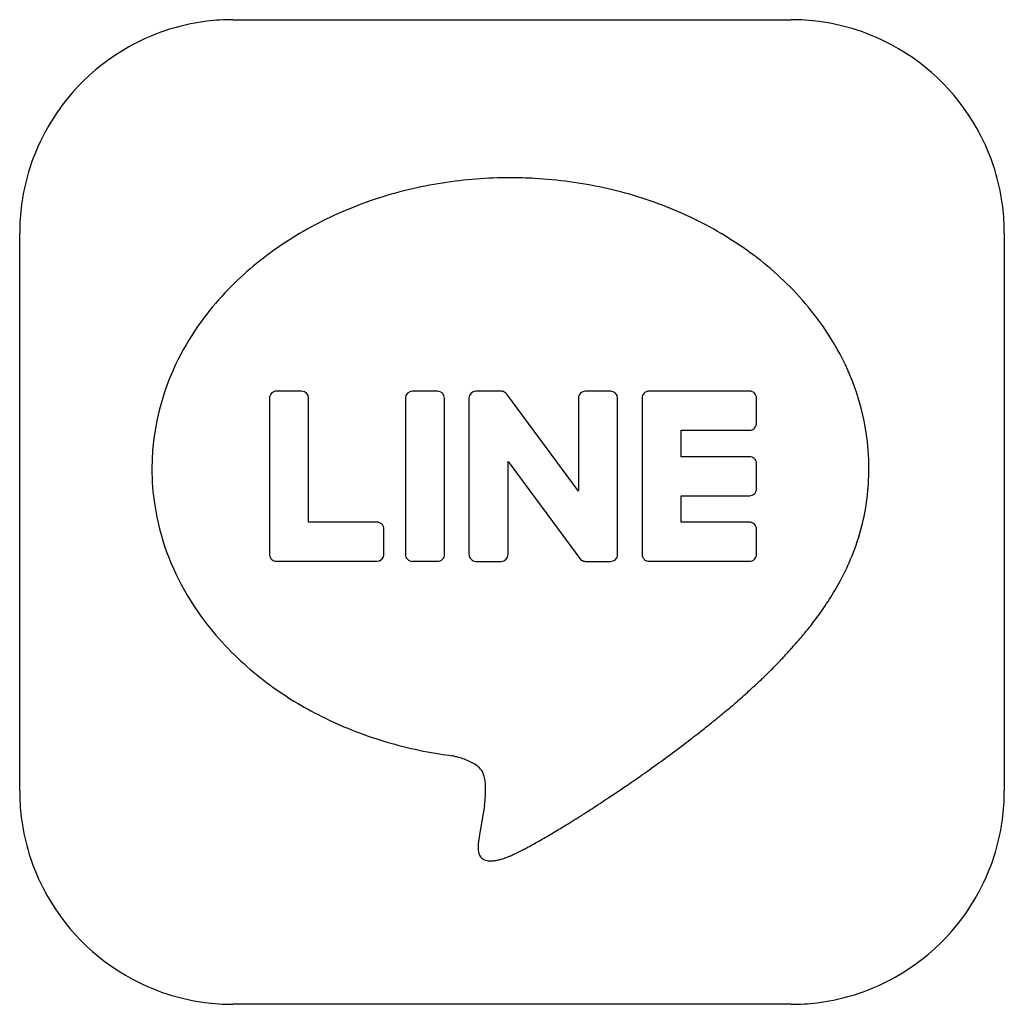
# Model space of a CAD drawing. Extents: x 0.1 to 67.9, y -0.3 to 67.5.
import ezdxf

# ---------------------------------------------------------------- set-up
doc = ezdxf.new("R2010")
doc.units = 0
doc.layers.add('DEFAULT_255_2_778', color=255, linetype='CONTINUOUS')

msp = doc.modelspace()

# ---------------------------------------------------------------- linework, layer by layer
at = {"layer": 'DEFAULT_255_2_778'}
for p, q in [((14.808, 67.469), (53.19, 67.469)), ((0.132, 14.411), (0.132, 52.793)), ((67.866, 52.793), (67.866, 14.411)), ((17.318, 41.433), (17.318, 30.691)), ((19.529, 41.913), (17.798, 41.913)), ((20.008, 32.899), (20.008, 41.433)), ((26.668, 41.43), (26.668, 30.685)), ((28.879, 41.91), (27.148, 41.91)), ((29.359, 30.685), (29.359, 41.433)), ((31.038, 41.429), (31.038, 30.684)), ((33.248, 41.909), (31.518, 41.909)), ((33.29, 41.907), (33.265, 41.909)), ((33.362, 41.896), (33.335, 41.901)), ((33.379, 41.891), (33.362, 41.896)), ((33.424, 41.876), (33.408, 41.882)), ((33.452, 41.864), (33.424, 41.876)), ((33.467, 41.857), (33.452, 41.864)), ((33.492, 41.842), (33.467, 41.857)), ((33.532, 41.817), (33.507, 41.834)), ((33.57, 41.786), (33.544, 41.808)), ((33.608, 41.749), (33.57, 41.786)), ((33.611, 41.745), (33.608, 41.749)), ((38.572, 35.046), (33.648, 41.697)), ((38.572, 41.43), (38.572, 35.046)), ((40.785, 41.91), (39.053, 41.91)), ((41.262, 30.682), (41.262, 41.433)), ((42.947, 41.435), (42.947, 30.69)), ((43.426, 41.915), (43.426, 41.915)), ((50.337, 41.915), (43.426, 41.915)), ((50.817, 39.705), (50.817, 41.435)), ((45.641, 37.408), (45.641, 39.224)), ((45.641, 39.224), (50.34, 39.224)), ((50.34, 39.224), (50.337, 39.224)), ((50.34, 37.408), (45.641, 37.408)), ((50.341, 37.408), (50.34, 37.408)), ((33.729, 30.684), (33.729, 37.066)), ((33.729, 37.066), (38.659, 30.408)), ((50.82, 35.197), (50.82, 36.927)), ((45.641, 32.901), (45.641, 34.717)), ((45.641, 34.717), (50.34, 34.717)), ((50.34, 34.717), (50.341, 34.717)), ((24.709, 32.899), (20.008, 32.899)), ((50.337, 32.901), (45.641, 32.901)), ((25.188, 30.691), (25.188, 32.421)), ((50.817, 30.69), (50.817, 32.42)), ((17.797, 30.211), (24.708, 30.211)), ((27.148, 30.209), (28.879, 30.209)), ((31.518, 30.208), (33.248, 30.208)), ((38.786, 30.285), (38.816, 30.268)), ((38.816, 30.268), (38.829, 30.26)), ((38.829, 30.26), (38.852, 30.249)), ((38.852, 30.249), (38.875, 30.239)), ((38.875, 30.239), (38.889, 30.234)), ((38.889, 30.234), (38.922, 30.224)), ((39.052, 30.206), (40.782, 30.206)), ((43.081, 30.358), (43.088, 30.351)), ((43.088, 30.351), (43.094, 30.345)), ((43.426, 30.21), (50.337, 30.21)), ((53.262, 24.267), (53.261, 24.267)), ((32.102, 13.389), (31.75, 11.278)), ((31.745, 11.248), (31.744, 11.243)), ((53.19, -0.265), (14.808, -0.265))]:
    msp.add_line(p, q, dxfattribs=at)
for centre, radius, start, end in [((14.779, 52.865), 14.602, 96.96018, 105.83778), ((14.805, 52.647), 14.822, 89.98713, 96.95741), ((53.194, 52.66), 14.809, 82.40647, 90.015), ((53.222, 52.875), 14.592, 73.34996, 82.40145), ((14.774, 52.889), 14.578, 105.84616, 117.14406), ((53.222, 52.884), 14.584, 61.82099, 73.34124), ((14.855, 52.746), 14.742, 117.16938, 151.8031), ((53.143, 52.747), 14.742, 27.16889, 61.8025), ((14.718, 52.825), 14.584, 151.8215, 163.3416), ((53.286, 52.827), 14.578, 15.84591, 27.14367), ((14.727, 52.824), 14.593, 163.35032, 172.40163), ((33.727, 27.328), 29.255, 98.86902, 103.57477), ((33.836, 26.636), 29.955, 94.42187, 98.8708), ((33.885, 26), 30.593, 89.99241, 94.42226), ((33.891, 25.908), 30.685, 86.87063, 90.00377), ((33.924, 26.457), 30.135, 82.29691, 86.87514), ((34.016, 27.14), 29.446, 77.66197, 82.29778), ((53.261, 52.822), 14.603, 6.96007, 15.83754), ((33.534, 28.123), 28.437, 103.57262, 108.46875), ((34.185, 27.907), 28.661, 72.79792, 77.66413), ((33.228, 29.034), 27.476, 108.46635, 113.49634), ((34.456, 28.779), 27.747, 67.90019, 72.79962), ((14.942, 52.797), 14.809, 172.40665, 180.015), ((32.786, 30.048), 26.37, 113.49397, 118.60972), ((34.861, 29.772), 26.675, 62.6754, 67.90414), ((53.043, 52.796), 14.822, 359.98714, 6.95729), ((32.179, 31.157), 25.106, 118.60518, 124.06581), ((35.43, 30.87), 25.438, 57.3515, 62.67799), ((36.177, 32.032), 24.057, 51.63217, 57.35667), ((31.38, 32.336), 23.681, 124.06082, 129.89669), ((37.112, 33.21), 22.553, 45.52534, 51.63697), ((30.413, 33.49), 22.176, 129.89396, 135.95244), ((29.275, 34.585), 20.596, 135.94042, 143.10812), ((38.22, 34.334), 20.975, 38.70107, 45.53299), ((39.494, 35.349), 19.346, 30.49008, 38.715), ((27.944, 35.577), 18.936, 143.09073, 151.98747), ((41.414, 36.409), 17.154, 8.90188, 30.69541), ((26.132, 36.484), 16.911, 151.81736, 173.93937), ((17.798, 41.433), 0.48, 89.99346, 180.00654), ((19.528, 41.433), 0.48, 359.98836, 89.95196), ((27.148, 41.43), 0.48, 89.98073, 179.95958), ((28.878, 41.432), 0.48, 0.06336, 89.99634), ((31.518, 41.429), 0.48, 89.98836, 179.95196), ((33.248, 41.783), 0.126, 87.81244, 89.87946), ((33.236, 41.484), 0.426, 87.33692, 87.84573), ((33.266, 42.099), 0.19, 267.04286, 269.6605), ((33.265, 41.636), 0.272, 79.45259, 84.8561), ((33.314, 41.817), 0.0864, 78.84521, 89.38458), ((33.309, 41.789), 0.115, 76.92948, 79.27396), ((33.324, 41.673), 0.225, 68.01625, 75.8245), ((33.519, 41.884), 0.0493, 237.45688, 240.37269), ((33.557, 41.952), 0.127, 240.78251, 243.25082), ((33.477, 41.793), 0.0512, 54.26232, 64.18411), ((33.491, 41.75), 0.0784, 47.94734, 58.29047), ((34.695, 43.161), 1.776, 229.56407, 229.61492), ((32.994, 41.227), 0.805, 39.57411, 40.07262), ((33.197, 41.39), 0.545, 34.17806, 39.85687), ((39.052, 41.43), 0.48, 89.9425, 179.99782), ((40.782, 41.433), 0.48, 0.07356, 89.99808), ((43.436, 41.431), 0.489, 136.71263, 179.43981), ((43.099, 41.753), 0.0227, 139.7687, 145.49176), ((43.12, 41.736), 0.0498, 136.57765, 139.81848), ((43.035, 41.819), 0.0688, 314.78284, 319.88214), ((43.104, 41.763), 0.02, 130.77975, 143.39851), ((42.91, 41.98), 0.272, 311.70488, 312.35958), ((43.426, 41.439), 0.476, 89.99339, 134.32424), ((50.339, 41.437), 0.478, 359.71327, 90.22705), ((50.337, 39.704), 0.48, 270.00218, 0.0575), ((42.158, 36.583), 16.392, 359.99138, 8.70319), ((25.641, 36.582), 16.412, 174.09843, 180.00551), ((50.341, 36.929), 0.479, 44.91194, 89.99558), ((50.341, 36.929), 0.478, 0.00077, 44.94827), ((25.826, 36.577), 16.598, 179.98966, 188.69507), ((50.331, 36.929), 0.489, 359.73074, 359.99489), ((41.677, 36.579), 16.871, 358.27728, 0.0036), ((42.759, 36.518), 15.787, 343.60535, 358.37979), ((50.341, 35.196), 0.479, 270.00595, 315.03602), ((50.341, 35.196), 0.479, 315.04395, 0.00802), ((50.287, 35.196), 0.533, 0.01015, 0.13169), ((26.47, 36.731), 17.257, 188.87761, 210.84833), ((24.71, 32.424), 0.478, 359.71324, 90.22707), ((50.339, 32.423), 0.478, 359.72851, 90.21181), ((42.26, 36.684), 16.313, 336.22287, 343.54024), ((17.502, 30.691), 0.184, 179.91047, 180.02984), ((17.794, 30.691), 0.476, 180.01718, 224.13114), ((24.708, 30.691), 0.48, 270.04802, 0.01167), ((27.146, 30.686), 0.478, 180.17185, 270.30742), ((28.882, 30.686), 0.477, 269.63123, 359.88952), ((31.516, 30.686), 0.478, 180.17186, 270.30741), ((33.251, 30.685), 0.477, 269.57964, 359.84574), ((40.785, 30.683), 0.477, 269.63208, 359.88876), ((43.425, 30.69), 0.478, 180.03857, 224.06357), ((50.337, 30.69), 0.48, 269.98943, 0.01057), ((17.473, 30.371), 0.0238, 208.98953, 232.72106), ((17.415, 30.298), 0.0694, 42.82493, 51.18008), ((17.798, 30.69), 0.479, 226.09901, 269.87525), ((39.047, 30.686), 0.478, 215.65237, 236.20118), ((38.857, 30.369), 0.11, 226.65806, 228.61578), ((38.801, 30.307), 0.0265, 229.19245, 233.94203), ((38.933, 30.258), 0.0357, 252.81579, 257.90352), ((38.956, 30.356), 0.137, 257.27908, 258.03849), ((39.027, 30.691), 0.479, 258.03257, 258.27246), ((39.05, 30.671), 0.465, 254.97294, 270.02922), ((39.05, 30.701), 0.495, 270.00506, 270.26769), ((43.426, 30.687), 0.477, 225.91506, 269.98281), ((40.863, 37.296), 17.838, 331.11378, 336.23406), ((39.172, 38.227), 19.768, 326.95165, 331.11936), ((28.258, 37.724), 19.302, 210.65607, 218.851), ((37.189, 39.516), 22.133, 323.31142, 326.95384), ((34.989, 41.151), 24.874, 320.3507, 323.31897), ((29.455, 38.683), 20.835, 218.83906, 225.70647), ((32.566, 43.158), 28.021, 317.60816, 320.35083), ((30.498, 39.746), 22.324, 225.69741, 231.65079), ((32.705, 42.191), 27.275, 317.05701, 317.96694), ((34.481, 40.59), 24.883, 317.96736, 318.87717), ((35.326, 39.848), 23.759, 318.88434, 319.01883), ((27.571, 47.085), 34.368, 314.9445, 315.72483), ((29.529, 45.175), 31.633, 315.72554, 316.46934), ((31.096, 43.686), 29.47, 316.47131, 317.06091), ((23.356, 51.361), 40.372, 313.62664, 314.17819), ((25.386, 49.275), 37.462, 314.17571, 314.94439), ((31.388, 40.868), 23.757, 231.64741, 237.27234), ((19.224, 55.747), 46.398, 312.38448, 313.02785), ((21.445, 53.367), 43.143, 313.02857, 313.62596), ((13.874, 61.684), 54.39, 311.05717, 311.69547), ((16.647, 58.573), 50.222, 311.69498, 312.38369), ((32.108, 41.984), 25.085, 237.26549, 242.20295), ((11.101, 64.867), 58.612, 310.4585, 311.05753), ((32.677, 43.063), 26.304, 242.20174, 247.09009), ((3.795, 73.572), 69.977, 308.98745, 309.59534), ((7.562, 69.024), 64.072, 309.59176, 310.45441), ((0.103, 78.138), 75.849, 308.23234, 308.98542), ((33.129, 44.128), 27.462, 247.0883, 251.8552), ((-4.577, 84.083), 83.414, 307.31233, 308.22975), ((33.464, 45.15), 28.537, 251.85333, 256.45543), ((-10.133, 91.381), 92.586, 306.20951, 307.30961), ((33.699, 46.119), 29.534, 256.45388, 260.8887), ((33.807, 46.759), 30.183, 260.87824, 262.47271), ((28.12, 8.799), 8.222, 76.23767, 77.82911), ((28.343, 9.703), 7.291, 73.99733, 76.25111), ((28.589, 10.569), 6.39, 72.39673, 73.98141), ((29.264, 12.549), 4.299, 61.58122, 72.98907), ((30.233, 14.366), 2.24, 49.73081, 61.25497), ((-14.878, 97.849), 100.609, 305.33699, 306.21375), ((30.846, 15.08), 1.299, 30.7696, 50.00441), ((31.121, 15.259), 0.971, 21.8021, 30.0095), ((30.24, 14.922), 1.914, 12.15014, 21.39114), ((-17.606, 101.69), 105.319, 304.61484, 305.33924), ((29.143, 14.684), 3.037, 4.96485, 12.18112), ((27.478, 14.533), 4.708, 359.83386, 5.0333), ((-18.6, 103.126), 107.067, 304.12079, 304.61616), ((14.955, 14.408), 14.822, 179.98712, 186.95734), ((24.875, 14.548), 7.311, 355.21787, 359.58468), ((26.366, 14.52), 5.821, 359.75319, 359.99908), ((-18.447, 102.899), 106.792, 303.5791, 304.12134), ((53.057, 14.407), 14.809, 352.40655, 0.01502), ((19.948, 15), 12.26, 352.57133, 353.73022), ((22.25, 14.748), 9.944, 353.72605, 355.33171), ((-16.035, 99.235), 102.405, 302.82845, 303.22889), ((-17.481, 101.444), 105.046, 303.22841, 303.579), ((18.007, 15.247), 14.216, 352.48925, 352.56235), ((18.079, 15.238), 14.144, 352.56318, 352.59377), ((-13.652, 95.539), 98.008, 302.36708, 302.8293), ((14.736, 14.382), 14.603, 186.96011, 195.8377), ((-7.164, 85.216), 85.816, 301.53146, 301.97707), ((-10.637, 90.781), 92.375, 301.97601, 302.36682), ((53.272, 14.38), 14.592, 343.35016, 352.40155), ((3.406, 67.747), 65.397, 300.41624, 300.83332), ((-0.319, 73.991), 72.668, 300.83229, 301.20073), ((-3.627, 79.455), 79.055, 301.19999, 301.53014), ((35.545, 10.422), 3.885, 171.86397, 174.12444), ((37.164, 10.191), 5.52, 170.57504, 171.87664), ((39.832, 9.754), 8.223, 170.27732, 170.61283), ((44.393, 8.972), 12.851, 170.07166, 170.27614), ((96.333, -0.128), 65.582, 170.01889, 170.06405), ((41.258, 9.57), 9.66, 170.0357, 170.04816), ((41.502, 9.529), 9.907, 170.03829, 170.05059), ((35.693, 10.562), 4.008, 170.06785, 170.08288), ((101.109, -0.893), 70.419, 170.06869, 170.07005), ((99.3, -0.583), 68.583, 170.06456, 170.06594), ((34.596, 10.748), 2.895, 170.04359, 170.06527), ((101.623, -0.948), 70.934, 170.09009, 170.09196), ((99.231, -0.539), 68.508, 170.08486, 170.08677), ((30.654, 11.445), 1.108, 350.06078, 350.10467), ((34.061, 10.848), 2.351, 170.06145, 170.08549), ((58.536, 6.597), 27.192, 170.1152, 170.12022), ((35.053, 10.685), 3.356, 170.09994, 170.12003), ((34.501, 10.78), 2.796, 170.09051, 170.10848), ((35.463, 10.611), 3.772, 170.08984, 170.10531), ((34.418, 10.806), 2.709, 170.13502, 170.16077), ((34.713, 10.753), 3.009, 170.12663, 170.14392), ((34.361, 10.813), 2.652, 170.1342, 170.14722), ((31.201, 11.362), 0.555, 350.10235, 350.16441), ((34.329, 10.817), 2.62, 170.11945, 170.13256), ((35.173, 10.669), 3.476, 170.11367, 170.13338), ((34.57, 10.788), 2.862, 170.18453, 170.19703), ((34.548, 10.79), 2.84, 170.15943, 170.17199), ((34.536, 10.791), 2.828, 170.17056, 170.18315), ((34.58, 10.783), 2.873, 170.16047, 170.18211), ((34.162, 10.854), 2.449, 170.1529, 170.17997), ((34.464, 10.801), 2.756, 170.15981, 170.17257), ((31.182, 11.369), 0.575, 350.12856, 350.18955), ((34.431, 10.804), 2.722, 170.14546, 170.15831), ((34.694, 10.769), 2.988, 170.19114, 170.21232), ((31.154, 11.38), 0.605, 350.15683, 350.21633), ((34.582, 10.786), 2.874, 170.17342, 170.1859), ((15.83, 46.149), 40.48, 298.82574, 299.41178), ((11.742, 53.403), 48.806, 299.41019, 299.93821), ((7.504, 60.765), 57.301, 299.93695, 300.41781), ((14.712, 14.377), 14.578, 195.84606, 207.14403), ((34.328, 10.54), 2.662, 173.9788, 179.76905), ((33.77, 10.551), 2.105, 179.99922, 180.39098), ((33.073, 10.521), 1.407, 179.35776, 196.94938), ((28.65, 21.809), 12.967, 295.35335, 296.20773), ((27.015, 25.136), 16.674, 296.20314, 296.90332), ((25.186, 28.742), 20.717, 296.90043, 297.48787), ((22.701, 33.51), 26.094, 297.49479, 298.22851), ((19.47, 39.534), 32.93, 298.22439, 298.82572), ((53.281, 14.379), 14.584, 331.82122, 343.34144), ((32.395, 10.307), 0.697, 196.42396, 237.22753), ((32.408, 10.353), 0.742, 238.2797, 253.04574), ((32.482, 10.591), 0.992, 252.99277, 263.42704), ((32.525, 10.942), 1.345, 263.3148, 270.1608), ((32.526, 11.325), 1.727, 270.0756, 274.29373), ((32.499, 11.707), 2.111, 274.27222, 277.55811), ((32.438, 12.159), 2.567, 277.56177, 280.72918), ((32.336, 12.705), 3.123, 280.71904, 283.38079), ((32.195, 13.298), 3.732, 283.37026, 285.53688), ((32.007, 13.974), 4.433, 285.53862, 287.64453), ((31.759, 14.756), 5.254, 287.63906, 289.44558), ((31.46, 15.605), 6.154, 289.44189, 291.02715), ((31.107, 16.524), 7.139, 291.02409, 292.42595), ((30.84, 17.176), 7.843, 292.41063, 292.85314), ((31.238, 16.217), 6.805, 292.89656, 294.29901), ((30.067, 18.817), 9.656, 294.28642, 295.36062), ((14.855, 14.458), 14.742, 207.16935, 241.80335), ((53.144, 14.458), 14.742, 297.16886, 331.80275), ((14.776, 14.321), 14.584, 241.82173, 253.3418), ((53.224, 14.315), 14.578, 285.84581, 297.14363), ((14.777, 14.33), 14.593, 253.35052, 262.40173), ((53.219, 14.34), 14.603, 276.96, 285.83745), ((14.804, 14.545), 14.81, 262.40673, 270.01502), ((53.193, 14.558), 14.823, 269.98713, 276.95722)]:
    msp.add_arc(centre, radius, start, end, dxfattribs=at)

doc.saveas('drawing.dxf')
